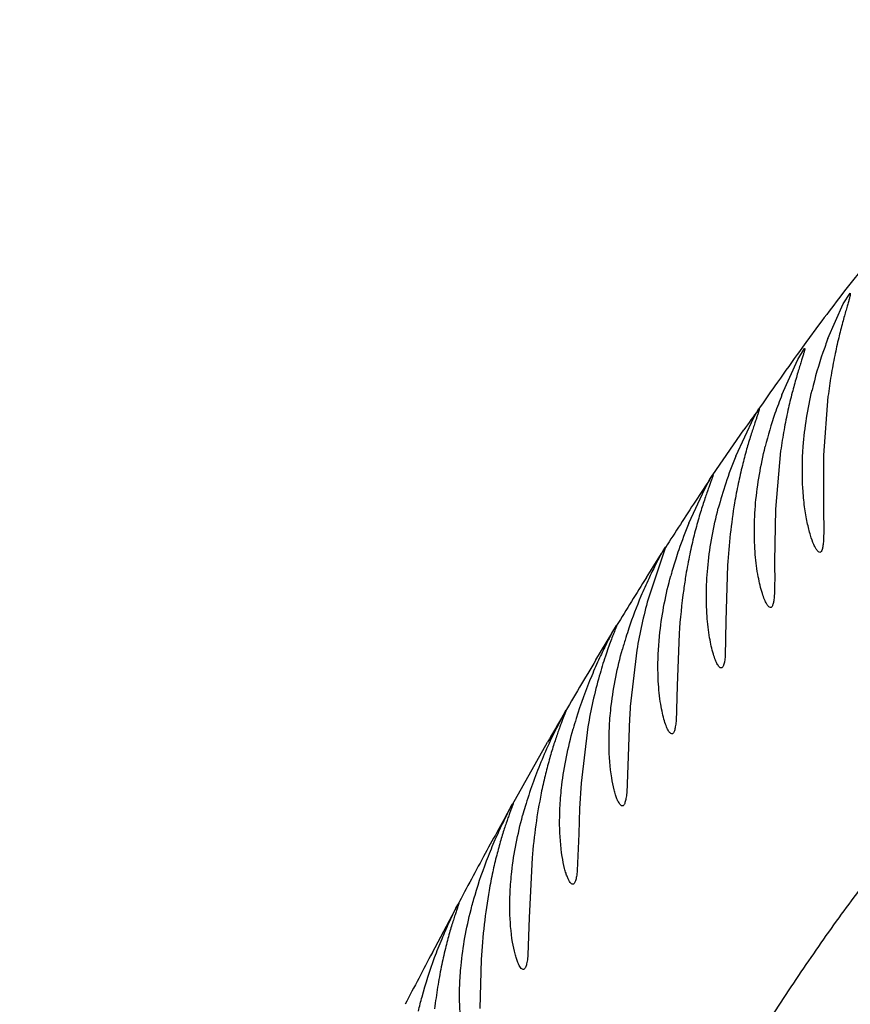
# Model space of a CAD drawing. Units: inches. Extents: x 4.2 to 17.9, y 3.8 to 11.1.
# Drawn here: x 11.8 to 11.9, y 9.6 to 9.8 of the extents above; entities that cross this region are included whole.
import ezdxf

# ---------------------------------------------------------------- set-up
doc = ezdxf.new("R2010")
doc.units = ezdxf.units.IN
doc.header["$LTSCALE"] = 1.21
doc.header["$MEASUREMENT"] = 0
doc.layers.get('0').update_dxf_attribs({"linetype": 'CONTINUOUS'})

msp = doc.modelspace()

# ---------------------------------------------------------------- linework, layer by layer
at = {"color": 9, "linetype": 'Continuous'}
for p, q in [((11.8857273929, 9.7152964185), (11.8839749462, 9.7130782668)), ((11.883413082, 9.7123575771), (11.8823638153, 9.7109994333)), ((11.8839749462, 9.7130782668), (11.883413082, 9.7123575771)), ((11.8796492364, 9.7074124677), (11.8776854569, 9.7047529809)), ((11.8776854569, 9.7047529809), (11.8766336929, 9.70330683)), ((11.8766336929, 9.70330683), (11.8764317286, 9.7030274215)), ((11.8644112861, 9.685859626900001), (11.8688112042, 9.6922658544)), ((11.8548966175, 9.6712035628), (11.857049183, 9.6746229754)), ((11.8476756833, 9.659427902000001), (11.8499643995, 9.663212554400001)), ((11.8357405827, 9.6388033242), (11.8407498466, 9.647687772000001)), ((11.8243093047, 9.617657018), (11.8279305512, 9.6244606145))]:
    msp.add_line(p, q, dxfattribs=at)
at = {"color": 7, "linetype": 'Continuous'}
for p, q in [((11.8830349197, 9.7102644693), (11.8839954684, 9.7117927352)), ((11.8808433521, 9.7053205724), (11.8830349197, 9.7102644693)), ((11.8765266768, 9.702311821799999), (11.8775035127, 9.7039039919)), ((11.8742644278, 9.6973062565), (11.8765266768, 9.702311821799999)), ((11.8808464587, 9.6970385451), (11.8802045708, 9.688683940499999)), ((11.8702403168, 9.6940646286), (11.870879047, 9.695158316599999)), ((11.870879047, 9.695158316599999), (11.8709582424, 9.6952796078)), ((11.8676680267, 9.688544563999999), (11.8702403168, 9.6940646286)), ((11.8740811922, 9.6893074213), (11.8733237417, 9.6809432162)), ((11.8802045708, 9.688683940499999), (11.8801928023, 9.6812648399)), ((11.8632494773, 9.6838687291), (11.8639846584, 9.685223962)), ((11.8639846584, 9.685223962), (11.8643379736, 9.685793129)), ((11.8609716125, 9.6789756193), (11.8632494773, 9.6838687291)), ((11.8733237417, 9.6809432162), (11.8732176868, 9.6735016499)), ((11.8576431271, 9.675524041100001), (11.8551388996, 9.6681156294)), ((11.8569427426, 9.6744253238), (11.8576004979, 9.6755483318)), ((11.8576427312, 9.6755858206), (11.8576431271, 9.675524041100001)), ((11.8561862043, 9.6729866664), (11.8569427426, 9.6744253238)), ((11.8664945934, 9.6729416176), (11.8662696014, 9.6650146517)), ((11.84998183, 9.6632467168), (11.8506115495, 9.6643477474)), ((11.8506589746, 9.664397124299999), (11.8506597468, 9.6643557693)), ((11.8662696014, 9.6650146517), (11.8661508278, 9.6599580509)), ((11.8595751431, 9.6631826729), (11.8592997946, 9.6557445959)), ((11.8535360401, 9.6608368513), (11.8525939293, 9.6527787478)), ((11.8592997946, 9.6557445959), (11.8591294143, 9.6506188836)), ((11.8411664759, 9.647883955800001), (11.8430381809, 9.6516071452)), ((11.8430381809, 9.6516071452), (11.8433674687, 9.6522345166)), ((11.8465388675, 9.6498943009), (11.8455666346, 9.6418174668)), ((11.8524869216, 9.651103923400001), (11.8522853005, 9.645632178200001)), ((11.8522853005, 9.645632178200001), (11.8520793162, 9.640429707100001)), ((11.8455666346, 9.6418174668), (11.8453553239, 9.6381962081)), ((11.8453553239, 9.6381962081), (11.8452358465, 9.6346181123)), ((11.8452358465, 9.6346181123), (11.8450181364, 9.6293385425)), ((11.8385700931, 9.631151208), (11.8381647278, 9.622643235)), ((11.8279305512, 9.6244679005), (11.82809292, 9.6247510694)), ((11.8381647278, 9.622643235), (11.8379667743, 9.6172808412)), ((11.8312996161, 9.6166466532), (11.831087476, 9.6096486441))]:
    msp.add_line(p, q, dxfattribs=at)
for centre, radius, start, end in [((11.0473183383, 9.5729592212), 1.565, 291.1539243848, 248.8455461152), ((11.0473183383, 9.5729592212), 1.455, 293.3239481931001, 246.6785167256), ((11.0473183383, 9.5729592212), 1.235, 299.4792506524, 83.76507647340001), ((11.9343419893, 9.6847711256), 0.057309545, 158.9876386512, 161.1263011848), ((11.9335891219, 9.6849639745), 0.0565348059, 161.0644195123, 166.7222955658), ((11.930017662, 9.6752531838), 0.0599563269, 158.4188314746, 161.1647774406), ((11.9277299922, 9.675964215599999), 0.0575616422, 161.099468527, 165.999513468), ((11.9251529666, 9.6651614774), 0.0620587388, 157.8650363766, 161.6804182729), ((11.9212393905, 9.6664096687), 0.05795119999999999, 161.6357566066, 165.3355502525), ((11.9198267698, 9.6544840076), 0.0637476947, 157.4061616487, 161.0968237032), ((11.9142079432, 9.656293850800001), 0.05784409820000001, 162.3597023697, 164.7991100545), ((11.91778459, 9.6551830836), 0.0615891755, 161.0966081473, 162.3832678697), ((11.9174601685, 9.641859977200001), 0.068726774, 153.0697906374, 154.901623866), ((11.9175847437, 9.6417882098), 0.0688700299, 154.8915160609, 157.1430944658), ((11.9138960912, 9.6433407517), 0.0648679631, 157.1411919003, 161.473688824), ((11.9235463471, 9.6492357553), 0.070964981, 164.5709474875, 170.5912661048), ((11.9104503848, 9.6445034246), 0.0612313933, 161.4807831045, 162.7694205102), ((11.9071183854, 9.6324555982), 0.06490515349999999, 151.6795946987, 153.1491836876), ((11.907251559, 9.6454833752), 0.0578858517, 162.7579600629, 164.4622750582), ((11.9139247569, 9.6290169058), 0.072530851, 153.1541407961, 154.9439817811), ((11.912580392, 9.629614484500001), 0.0710599271, 154.9214045034, 157.1782875273), ((11.9067036055, 9.632034643099999), 0.06470452139999999, 157.1351639053, 162.9131483114), ((11.9153272306, 9.638235238), 0.0697694249, 164.2842787769, 170.3802573188), ((11.9546097, 9.6454199356), 0.1022808368, 175.8741686105, 176.8142969569), ((11.9003910762, 9.634006872), 0.0580911499, 162.943153905, 164.4459282471), ((11.9068746562, 9.6171734035), 0.0725307037, 154.9496517816, 157.588813347), ((11.8998803729, 9.6199928771), 0.0649897883, 157.5358695159, 163.4499948651), ((12.4452723094, 9.2976504335), 0.6985085688, 150.764404897, 151.421274664), ((11.8934617205, 9.6219440464), 0.0582812716, 163.4912541803, 164.8191819427), ((12.4544468824, 9.29261816), 0.7089725862, 151.4188225269, 152.0914913347)]:
    msp.add_arc(centre, radius, start, end, dxfattribs=at)
at = {"color": 9, "linetype": 'Continuous'}
for centre, radius, start, end in [((12.1340985989, 9.5176684602), 0.3174070989, 142.4759293147, 143.2879442932), ((12.1918935234, 9.4752585096), 0.3890948743, 144.1700594978, 144.9792332328), ((12.227311823, 9.450352087999999), 0.432393618, 144.9697786825, 145.5195255883), ((12.157802624, 9.4865180139), 0.3547509192, 143.978781989, 144.5509825094), ((12.3079436719, 9.3898482055), 0.5332553454, 146.3439852301, 146.7662775449), ((12.3678708819, 9.3507512982), 0.6048082706, 146.7796495325, 147.5294319312), ((12.5003523563, 9.2676663636), 0.7612196673, 147.9864875714, 148.5949796134), ((12.5985781698, 9.208032014), 0.8761351448, 148.9883317895, 149.5829033962), ((12.1650857966, 9.461087086000001), 0.3741839447, 149.3918183738, 150.0868264032), ((12.7016505396, 9.153941055), 0.9923508134000001, 152.1414491751, 152.6240636624)]:
    msp.add_arc(centre, radius, start, end, dxfattribs=at)
for points, knots in [([(11.6665573435, 9.4830911932), (11.6676506787, 9.491600094199999), (11.6699347379, 9.5082216413), (11.673805212, 9.5324938056), (11.678121013, 9.5555153177), (11.682855768, 9.577324075), (11.6878883589, 9.5980485891), (11.6947540091, 9.624012884299999), (11.7019532499, 9.6489832497), (11.7091781167, 9.6732078936), (11.7144271291, 9.6907825324), (11.7195222029, 9.7081100924), (11.7244177078, 9.7252659878), (11.7290331554, 9.7422898085), (11.7334123467, 9.759133614400001), (11.7376353379, 9.7756928646), (11.7417617862, 9.7918482954), (11.7458711702, 9.8074713073), (11.750046229, 9.8224289618), (11.754382089, 9.836598355), (11.7589484941, 9.8498996207), (11.7637164707, 9.8623281955), (11.7686937308, 9.8739078839), (11.7738486006, 9.8847013294), (11.7791276167, 9.8948053734), (11.784480054, 9.904322390599999), (11.7915473666, 9.916141234), (11.8004844024, 9.9298971074), (11.8113485681, 9.9453020781), (11.822180551, 9.9595366805), (11.8329739536, 9.9727804348), (11.8436911049, 9.9852081401), (11.8542863223, 9.9969715715), (11.8646740074, 10.0082069534), (11.8748087734, 10.0189573381), (11.8846783475, 10.0291828633), (11.8942420626, 10.0388273976), (11.9033814549, 10.047886878), (11.9119489753, 10.0563484898), (11.9197767537, 10.064155269), (11.9257563407, 10.0702097935), (11.9300373357, 10.0746312135), (11.9328324543, 10.0775712057), (11.9352953662, 10.0802547791), (11.9373903787, 10.0826757262), (11.9390843529, 10.0848296552), (11.9403436906, 10.0867114163), (11.9410573199, 10.0881452997), (11.9413351836, 10.0891590616), (11.9413968382, 10.0898019002), (11.9413179172, 10.0903808418), (11.9410060061, 10.0910751902), (11.9405377103, 10.0914454852), (11.9401976022, 10.0916225712)], [0, 0, 0, 0, 0.0375677978, 0.0734664085, 0.1076230041, 0.1401235744, 0.1711825519, 0.2010078096, 0.2577259359, 0.2849744629, 0.3117087464, 0.3380463624, 0.3640658797, 0.3898335655, 0.4152847648, 0.4402783128, 0.4646693657, 0.4883024773, 0.5110191461, 0.5326703192, 0.5531821002, 0.5725913012, 0.5909503276, 0.6083616735, 0.6249582542000001, 0.6408629497999999, 0.6561703093, 0.6852554619, 0.7126728669, 0.7387022395999999, 0.763569395, 0.7874780595, 0.8105583895, 0.8328941124, 0.8544842548, 0.8752562570999999, 0.8951265242, 0.9139617681000001, 0.9316094906999999, 0.9478582489, 0.9623740187000001, 0.9688731104, 0.9748085514, 0.98013812, 0.9848222108, 0.9888265764, 0.9921283184999999, 0.9947309209, 0.9957909687000001, 0.9967153270999999, 0.9975405, 0.9983208336, 1, 1, 1, 1]), ([(11.6744983988, 8.9774051779), (11.676594526, 8.9887479576), (11.6808681876, 9.0112291962), (11.6862947792, 9.039203342), (11.6905254542, 9.061337483600001), (11.6946085728, 9.0831698996), (11.6995100449, 9.1101635193), (11.7052124798, 9.142138555299999), (11.7108336477, 9.1734702101), (11.7165644363, 9.2040484412), (11.7226130753, 9.2337620826), (11.7289863142, 9.2625374642), (11.7356721589, 9.2903102093), (11.7425980696, 9.3170377877), (11.7517704523, 9.3505373783), (11.7610965266, 9.3824352161), (11.770729818, 9.4125213568), (11.7777730928, 9.433020020599999), (11.7848549214, 9.451934121699999), (11.7919700169, 9.469210736299999), (11.7991479604, 9.484869315), (11.8063800488, 9.4990464653), (11.813572603, 9.5120102554), (11.8206641688, 9.5240414942), (11.8276193033, 9.535374152200001), (11.8343755803, 9.5462155885), (11.8409286792, 9.5567054541), (11.8492508552, 9.570209608899999), (11.8591186431, 9.5865472294), (11.8688078645, 9.6023894076), (11.8765604609, 9.6142716546), (11.8823037881, 9.622544468), (11.8881357569, 9.6302619357), (11.8940784972, 9.6374085124), (11.9001538163, 9.6439920156), (11.9063877767, 9.6500232813), (11.9128104746, 9.6555091005), (11.9215905129, 9.6620895825), (11.9308091974, 9.667849022999999), (11.9402964689, 9.6729954746), (11.9499318499, 9.6778453683), (11.9622251041, 9.6834313829), (11.977214829, 9.6894818951), (11.9922187016, 9.6949904627), (12.0068880976, 9.7001811057), (12.0207998656, 9.7052550247), (12.0316984744, 9.709525316799999), (12.039685963, 9.7129582797), (12.0450325921, 9.7154394147), (12.049832039, 9.717914247000001), (12.0540090492, 9.7203970368), (12.057493149, 9.7229028418), (12.0602151021, 9.7254615846), (12.0621152284, 9.728105205599999), (12.0629440072, 9.7304557396), (12.063061275, 9.7323044229), (12.0628327174, 9.7341944283), (12.0622604498, 9.7355572364), (12.0617626712, 9.7364104277)], [0, 0, 0, 0, 0.0382149091, 0.0758133842, 0.0944061598, 0.1128726844, 0.1493980637, 0.1852978941, 0.220477468, 0.2548570994, 0.2883648369, 0.3209329148, 0.3524950337, 0.3829993709, 0.4124019249, 0.4675632143, 0.4930832448, 0.5170566472, 0.5393652072999999, 0.5599842144, 0.5789448495, 0.5964161902, 0.6126978154, 0.628054065, 0.6426808934, 0.656748866, 0.6703755119, 0.6836578042, 0.7093007919, 0.7336102462999999, 0.7451746831999999, 0.7563001051, 0.7669688641, 0.7772117181999999, 0.787080821, 0.7966334411, 0.8059319562999999, 0.815044905, 0.8329641631, 0.8418755918999999, 0.8508004596, 0.8686965542, 0.8865918559, 0.9043421551999999, 0.9216444399, 0.9381446528, 0.9534004212, 0.9604158044, 0.9669450419, 0.972924452, 0.9782985395, 0.983030104, 0.9871166426000001, 0.9906244059999999, 0.9937234595000001, 0.9952152794, 0.9967274684999999, 1, 1, 1, 1])]:
    msp.add_open_spline(points, degree=3, knots=knots, dxfattribs=at)
at = {"color": 7, "linetype": 'Continuous'}
for points, knots in [([(11.8839954684, 9.7117927352), (11.8840215125, 9.7117928547), (11.884036339, 9.7117110332), (11.8840250437, 9.7116279715), (11.884006525, 9.7115022115), (11.883973092, 9.7113501611), (11.8839074851, 9.7110777236), (11.8837939161, 9.7106596079), (11.8836251795, 9.7100637911), (11.8834192058, 9.7093470473), (11.8831828766, 9.7085145063), (11.8828192683, 9.7071950809), (11.8823350319, 9.7053102909), (11.8817778323, 9.702795996399999), (11.8812612128, 9.7000023651), (11.8809739816, 9.6980488753), (11.8808464587, 9.6970385451)], [0, 0, 0, 0, 0.0051669772, 0.0109154602, 0.0189987106, 0.0294200342, 0.04215475320000001, 0.0744198272, 0.1154747259, 0.1649633824, 0.2223860888, 0.287162574, 0.4364834254, 0.6083991342, 0.7979693951000001, 1, 1, 1, 1]), ([(11.8775035127, 9.7039039919), (11.8775279771, 9.7039040027), (11.877529797, 9.703818974199999), (11.8775157054, 9.7037413157), (11.8774896364, 9.7036155307), (11.8774501464, 9.703465600800001), (11.8773743087, 9.703195879099999), (11.8772482139, 9.7027825487), (11.8770640144, 9.7021932142), (11.8768419054, 9.7014845688), (11.876588827, 9.7006615687), (11.8762011557, 9.699357871), (11.8756862893, 9.697495139900001), (11.875091952, 9.6950086099), (11.8745360805, 9.692243684600001), (11.8742223637, 9.690308763600001), (11.8740811922, 9.6893074213)], [0, 0, 0, 0, 0.004885342999999999, 0.0106567037, 0.018793343, 0.0292826489, 0.0420925175, 0.0745141055, 0.1157180929, 0.1653309287, 0.2228347888, 0.287650451, 0.4369354906, 0.6086903109, 0.7980623711, 1, 1, 1, 1]), ([(11.8773098294, 9.689915726799999), (11.8774114443, 9.691271483200001), (11.8777337822, 9.6939677437), (11.8782557722, 9.6966318235), (11.8785655864, 9.6979483813)], [0, 0, 0, 0, 0.5012977990999999, 1, 1, 1, 1]), ([(11.870994415, 9.6952752192), (11.8710018154, 9.6952744279), (11.8710144293, 9.695247159600001), (11.8710013853, 9.6951644957), (11.8709620772, 9.6949786844), (11.8708674579, 9.694676254900001), (11.870730738, 9.694252221000001), (11.870548673, 9.6937153687), (11.8703292413, 9.6930673454), (11.8700783729, 9.6923143294), (11.8696927929, 9.6911195467), (11.8691776577, 9.689408840499999), (11.868573311, 9.6871184051), (11.867991493, 9.6845593849), (11.8676522959, 9.6827630447), (11.8674954337, 9.6818300507)], [0, 0, 0, 0, 0.0016039733, 0.005061549199999999, 0.0187889867, 0.0417263279, 0.0737421832, 0.1146337971, 0.1639620979, 0.2211678259, 0.2856949074, 0.4345260077, 0.6061413515, 0.7961037298, 1, 1, 1, 1]), ([(11.8705106444, 9.6818529553), (11.8706313055, 9.6832094686), (11.8709918318, 9.6859083996), (11.8715505483, 9.6885725904), (11.8718782951, 9.6898901114)], [0, 0, 0, 0, 0.5007712283, 1, 1, 1, 1]), ([(11.8796775464, 9.6747928997), (11.8796125125, 9.6747926214), (11.8794561077, 9.6748707406), (11.8792592903, 9.6750956458), (11.8790398933, 9.6754448938), (11.8786998673, 9.6761542677), (11.8782836526, 9.6773621032), (11.8778362982, 9.679165146799999), (11.8774612672, 9.681396837000001), (11.8771254633, 9.685024025499999), (11.8771600178, 9.6879169231), (11.8773098294, 9.689915726799999)], [0, 0, 0, 0, 0.0124747943, 0.0311553122, 0.05732006730000001, 0.0912172825, 0.1819206002, 0.3016794195, 0.4473072962, 0.6155179132, 1, 1, 1, 1]), ([(11.8644102257, 9.685859989199999), (11.8644173716, 9.6858588313), (11.8644218755, 9.6858244377), (11.8644093925, 9.6857776627), (11.8643872136, 9.685687009299999), (11.8643290551, 9.685508674500001), (11.8642225043, 9.6852024206), (11.8640565627, 9.6847457227), (11.8638468267, 9.6841672358), (11.8635986805, 9.6834734126), (11.8633190593, 9.682669117), (11.8630152443, 9.6817607466), (11.8626946894, 9.680754675700001), (11.8622395246, 9.679241268), (11.8616782741, 9.677156583), (11.8610598604, 9.6744566034), (11.8607030925, 9.672564657), (11.8605394073, 9.6715844642)], [0, 0, 0, 0, 0.0014654401, 0.0051107661, 0.0111593637, 0.0196019228, 0.0435115574, 0.0764788674, 0.1181163525, 0.1680184381, 0.2256633391, 0.2904814521, 0.3619117617, 0.4394039327000001, 0.6103872236, 0.7988289164, 1, 1, 1, 1]), ([(11.8643379736, 9.685793129), (11.8643514746, 9.6858106827), (11.8643715025, 9.685833761900001), (11.8643980459, 9.6858601039), (11.8644087031, 9.6858601074)], [0, 0, 0, 0, 0.6751097184999999, 1, 1, 1, 1]), ([(11.863704509, 9.6730358498), (11.8638425079, 9.6743933912), (11.8642382361, 9.6770959202), (11.8648312464, 9.6797613023), (11.8651759499, 9.6810804633)], [0, 0, 0, 0, 0.5001986062, 1, 1, 1, 1]), ([(11.8674954337, 9.6818300507), (11.8672493099, 9.680366140599999), (11.8668456104, 9.6774093432), (11.8665875949, 9.674436782799999), (11.8664945934, 9.6729416176)], [0, 0, 0, 0, 0.4977202608, 1, 1, 1, 1]), ([(11.8704629174, 9.6744649), (11.8703655777, 9.6756350601), (11.8702809927, 9.6781019744), (11.8703962875, 9.6805673161), (11.8705106444, 9.6818529553)], [0, 0, 0, 0, 0.4763656456, 1, 1, 1, 1]), ([(11.8801928023, 9.6812648399), (11.8802016396, 9.6807861299), (11.8802190259, 9.6798785528), (11.8802368629, 9.6785972592), (11.8802366339, 9.677483115), (11.8802089153, 9.6765495661), (11.8801553334, 9.6758982074), (11.8800829876, 9.6754706308), (11.880004281, 9.675138561799999), (11.8798596168, 9.674793679), (11.8796775464, 9.6747928997)], [0, 0, 0, 0, 0.2174125269, 0.412216153, 0.5817788576, 0.7235606114, 0.8354594878, 0.8800898739, 0.9173236320999999, 1, 1, 1, 1]), ([(11.8576004979, 9.6755483318), (11.8576084667, 9.6755581905), (11.8576203775, 9.6755715671), (11.8576363695, 9.6755857396), (11.857642699, 9.6755857358)], [0, 0, 0, 0, 0.6669775805, 1, 1, 1, 1]), ([(11.8726205611, 9.6669040659), (11.8725269684, 9.6669037514), (11.8723763219, 9.6670112512), (11.8722181127, 9.667201351100001), (11.8720051233, 9.6675318645), (11.8717422372, 9.6680999231), (11.8712897072, 9.6693819033), (11.8707940856, 9.6715249458), (11.8705514302, 9.6734008501), (11.8704629174, 9.6744649)], [0, 0, 0, 0, 0.034953988, 0.0612110908, 0.0941560273, 0.180669308, 0.2947037614, 0.6012400689999999, 1, 1, 1, 1]), ([(11.8635626331, 9.6656946595), (11.8634807686, 9.666857074500001), (11.8634285469, 9.6693096469), (11.8635746157, 9.6717580459), (11.863704509, 9.6730358498)], [0, 0, 0, 0, 0.4756917841, 1, 1, 1, 1]), ([(11.8732176868, 9.6735016499), (11.8732206805, 9.6730140913), (11.8732270699, 9.672089403), (11.8732297395, 9.6707839007), (11.8732158015, 9.6696475659), (11.8731777916, 9.6686969874), (11.8731051626, 9.6679460816), (11.8730109378, 9.6674491316), (11.872906219, 9.6671616378), (11.8728260428, 9.6670199029), (11.8727323323, 9.6669267886), (11.8726554716, 9.6669041832), (11.8726205611, 9.6669040659)], [0, 0, 0, 0, 0.2160628385, 0.409783705, 0.5785073134000001, 0.7196683387, 0.831163655, 0.9127781306999999, 0.9428398101000001, 0.9663508664, 0.9845295594, 1, 1, 1, 1]), ([(11.8568314966, 9.6634063616), (11.8569833488, 9.6647649791), (11.8574076685, 9.6674717168), (11.8580288429, 9.6701393132), (11.8583876699, 9.671460814400001)], [0, 0, 0, 0, 0.4995845635, 1, 1, 1, 1]), ([(11.8605394073, 9.6715844642), (11.8604241449, 9.670894241100001), (11.8600010308, 9.668106312899999), (11.8597185607, 9.6652976577), (11.8595751431, 9.6631826729)], [0, 0, 0, 0, 0.2481824551, 1, 1, 1, 1]), ([(11.865586084, 9.6582796579), (11.8654942411, 9.658279441900001), (11.8653464127, 9.6583839887), (11.8651926327, 9.6585706104), (11.8649872297, 9.6588940391), (11.86473623, 9.659450534), (11.8643083549, 9.6607076369), (11.8638499732, 9.6628110971), (11.8636361542, 9.6646507153), (11.8635626331, 9.6656946595)], [0, 0, 0, 0, 0.0350665787, 0.061238554, 0.0940498193, 0.1802417202, 0.2939984691, 0.6004250167, 1, 1, 1, 1]), ([(11.8506597468, 9.6643557693), (11.8506400926, 9.6642730673), (11.8505475983, 9.6640430884), (11.8503751368, 9.6635956357), (11.850117831, 9.6629485433), (11.8497980396, 9.6621106823), (11.8494258143, 9.6610941573), (11.8488488486, 9.6594238971), (11.848433987, 9.6580814311), (11.8481659639, 9.6571333044)], [0, 0, 0, 0, 0.0333608927, 0.09682816820000001, 0.1885139545, 0.3065046249, 0.4488354059, 0.6133197725, 1, 1, 1, 1]), ([(11.8506115495, 9.6643477474), (11.8506208658, 9.6643605478), (11.8506344632, 9.6643766235), (11.8506518662, 9.664397042300001), (11.8506590538, 9.664397052)], [0, 0, 0, 0, 0.6877571261, 1, 1, 1, 1]), ([(11.8565820553, 9.6567982615), (11.8565609107, 9.657311875700001), (11.8565166106, 9.6595171486), (11.8566436217, 9.6617254507), (11.8568314966, 9.6634063616)], [0, 0, 0, 0, 0.2330837917, 1, 1, 1, 1]), ([(11.8498729645, 9.652943831), (11.8500336546, 9.654300083899999), (11.8504759666, 9.6570043625), (11.8511140168, 9.659668377100001), (11.8514811869, 9.6609894202)], [0, 0, 0, 0, 0.4990170568, 1, 1, 1, 1]), ([(11.8661508278, 9.6599580509), (11.8661292282, 9.6597140003), (11.8660806982, 9.6592919533), (11.8659798235, 9.6588089405), (11.8658720149, 9.658529722799999), (11.8657905591, 9.658391890299999), (11.8656966596, 9.6583016332), (11.8656206539, 9.6582797392), (11.865586084, 9.6582796579)], [0, 0, 0, 0, 0.396096133, 0.6867721087, 0.7942109747, 0.8785604777, 0.9441110354000001, 1, 1, 1, 1]), ([(11.858532333, 9.6488601181), (11.8584362461, 9.648860003300001), (11.8582822821, 9.6489734105), (11.8581248637, 9.649173191100001), (11.8579144853, 9.6495210197), (11.8576610997, 9.6501187762), (11.8573743454, 9.651026095499999), (11.8571035581, 9.652168623), (11.8567645188, 9.6541100066), (11.8566278791, 9.655685181), (11.8565820553, 9.6567982615)], [0, 0, 0, 0, 0.0344798145, 0.0604364597, 0.09309689939999999, 0.1791859215, 0.2931177805, 0.434093014, 0.6002441523, 1, 1, 1, 1]), ([(11.8514528244, 9.6385858214), (11.8513905678, 9.6385857963), (11.8512425153, 9.6386570572), (11.8510607625, 9.6388700852), (11.8508663555, 9.6391987091), (11.850669013, 9.6396490426), (11.8504703283, 9.640219723), (11.8501932221, 9.6412069551), (11.8497314982, 9.643532949299999), (11.8495152928, 9.646592199199999), (11.8495927304, 9.650051299600001), (11.8497564724, 9.6519606162), (11.8498729645, 9.652943831)], [0, 0, 0, 0, 0.0126371125, 0.0310107958, 0.0566064807, 0.08981056359999999, 0.1306844942, 0.1791689504, 0.2978457219, 0.6113919543, 0.7990268604, 1, 1, 1, 1]), ([(11.8434048941, 9.6522232831), (11.843409439, 9.6522232768), (11.8434084278, 9.6521956624), (11.843398361, 9.6521652328), (11.8433776026, 9.6520944363), (11.8433279705, 9.6519572191), (11.8432360934, 9.651713808), (11.8430927749, 9.6513487705), (11.8429105417, 9.650881010900001), (11.842694785, 9.6503171722), (11.8424510606, 9.6496609847), (11.8421849929, 9.6489172976), (11.8419021693, 9.6480905819), (11.8414961216, 9.6468393484), (11.84098093, 9.6451044968), (11.8403894162, 9.6428377705), (11.8400339337, 9.641239797), (11.8398655344, 9.6404059277)], [0, 0, 0, 0, 0.0011035611, 0.0043535778, 0.009906863, 0.0177840935, 0.0405336559, 0.07251307809999999, 0.1132782044, 0.1623206771, 0.2191363527, 0.2832274631, 0.3541040406, 0.4312845621, 0.6026273378, 0.7934393717, 1, 1, 1, 1]), ([(11.8591294143, 9.6506188836), (11.8591049452, 9.6503632151), (11.8590511107, 9.6499209712), (11.8589429039, 9.6494150324), (11.8588293797, 9.649122359), (11.8587443047, 9.6489779811), (11.8586470166, 9.6488833421), (11.8585680899, 9.6488601608), (11.858532333, 9.6488601181)], [0, 0, 0, 0, 0.3964157466, 0.687575442, 0.7951848848999999, 0.8795464303, 0.9448108923, 1, 1, 1, 1]), ([(11.8428151987, 9.6415398538), (11.8429762926, 9.6428941895), (11.8434201266, 9.6455979589), (11.8440593539, 9.6482614073), (11.8444273506, 9.649583878200001)], [0, 0, 0, 0, 0.4983860053, 1, 1, 1, 1]), ([(11.8443665519, 9.627397136499999), (11.8443043637, 9.6273972109), (11.8441570006, 9.6274664362), (11.8439754149, 9.627675983200001), (11.8437826005, 9.6279989065), (11.8435873648, 9.6284414519), (11.8433913619, 9.6290023671), (11.8431185207, 9.6299729808), (11.8426654461, 9.6322622929), (11.842457114, 9.6352752597), (11.842536772, 9.6386850343), (11.8426997194, 9.6405690059), (11.8428151987, 9.6415398538)], [0, 0, 0, 0, 0.0128106858, 0.0312465967, 0.0568261707, 0.0899658705, 0.1307487073, 0.1791280982, 0.2975551878, 0.6108301503, 0.7985970512999999, 1, 1, 1, 1]), ([(11.8398655344, 9.6404059277), (11.839561638, 9.638901111900001), (11.8390501584, 9.635824974), (11.838703849, 9.632726548099999), (11.8385700931, 9.631151208)], [0, 0, 0, 0, 0.4926491987, 1, 1, 1, 1]), ([(11.8520793162, 9.640429707100001), (11.8520526075, 9.6401617878), (11.8519945073, 9.6396982491), (11.8518799766, 9.6391680268), (11.8517611483, 9.6388610598), (11.8516725727, 9.638709711599999), (11.8515718381, 9.638610384), (11.8514898433, 9.638585836399999), (11.8514528244, 9.6385858214)], [0, 0, 0, 0, 0.3967691596, 0.6883760725, 0.7961236717, 0.8804693155, 0.9454479892000001, 1, 1, 1, 1]), ([(11.8323351686, 9.631428878300001), (11.832689409, 9.6323250275), (11.8333738144, 9.6339517798), (11.834359205, 9.636096676000001), (11.8351321369, 9.6376658552), (11.835566545, 9.6385095545), (11.8357404587, 9.6388166212)], [0, 0, 0, 0, 0.3551991037, 0.6503501372, 0.8699195876000001, 1, 1, 1, 1]), ([(11.8358825361, 9.6390324054), (11.835887829, 9.6390314269), (11.8358841315, 9.639001644299999), (11.8358754778, 9.6389664003), (11.8358525266, 9.6388900564), (11.8358197152, 9.6387931124), (11.8357748811, 9.638665557000001), (11.8356940269, 9.638442059900001), (11.8355657831, 9.6380946974), (11.8353827264, 9.637599443), (11.8351658613, 9.6370014434), (11.834921244, 9.6363057545), (11.8346550511, 9.6355172804), (11.8343734505, 9.6346410271), (11.8339717715, 9.6333156918), (11.8334706537, 9.6314798061), (11.8329066538, 9.6290864615), (11.8325751546, 9.627402395299999), (11.8324204242, 9.6265253701)], [0, 0, 0, 0, 0.001242242, 0.0046808245, 0.0104245932, 0.0184730488, 0.0288133447, 0.0414294031, 0.0734192105, 0.1142080118, 0.1633130738, 0.220214874, 0.2844009578, 0.3553677299, 0.4326219692, 0.603998696, 0.7944664176999999, 1, 1, 1, 1]), ([(11.8356592373, 9.629180586799999), (11.8358108536, 9.6305294742), (11.836235938, 9.6332263212), (11.8368557635, 9.6358842667), (11.8372142194, 9.637205935)], [0, 0, 0, 0, 0.497793458, 1, 1, 1, 1]), ([(11.829838738, 9.6237781216), (11.8300152534, 9.6244681247), (11.8307298528, 9.6270552552), (11.8316104524, 9.6295955081), (11.8323351686, 9.631428878300001)], [0, 0, 0, 0, 0.2653950787, 1, 1, 1, 1]), ([(11.8372957491, 9.6152345771), (11.8372330221, 9.615234733300001), (11.8370849688, 9.6153019398), (11.8369005978, 9.6155081709), (11.8367056566, 9.6158259141), (11.8365079699, 9.6162613066), (11.8363093079, 9.616813200800001), (11.8360320624, 9.617768059600001), (11.8355685256, 9.620022007000001), (11.8353447235, 9.6229924989), (11.8354020945, 9.6263583413), (11.8355512975, 9.6282202772), (11.8356592373, 9.629180586799999)], [0, 0, 0, 0, 0.0130862224, 0.0316974137, 0.0573672254, 0.0905366623, 0.1313065466, 0.1796375239, 0.2978593845, 0.6106903628, 0.7983974769, 1, 1, 1, 1]), ([(11.8450181364, 9.6293385425), (11.8449902666, 9.6290566166), (11.8449297314, 9.628568760599999), (11.84481072, 9.6280106033), (11.8446872399, 9.6276871589), (11.8445952547, 9.627527777000001), (11.844490672, 9.6274230311), (11.8444050834, 9.627397090399999), (11.8443665519, 9.627397136499999)], [0, 0, 0, 0, 0.3972264756, 0.6892408195999999, 0.7970599548999999, 0.8813136884, 0.9459734591, 1, 1, 1, 1]), ([(11.8324204242, 9.6265253701), (11.8321348447, 9.6249066819), (11.8316741134, 9.621620955800001), (11.8313955161, 9.6183156139), (11.8312996161, 9.6166466532)], [0, 0, 0, 0, 0.4957732625, 1, 1, 1, 1]), ([(11.8281064487, 9.6247476495), (11.8281127063, 9.6247474605), (11.8281123032, 9.6247110437), (11.8281010425, 9.6246690604), (11.8280768651, 9.624574709800001), (11.8280387379, 9.6244548365), (11.827986914, 9.6242959301), (11.8278924501, 9.624017412999999), (11.827744335, 9.623585694500001), (11.8275372236, 9.6229719848), (11.827296713, 9.6222341573), (11.8270308911, 9.6213786475), (11.8267474811, 9.6204119592), (11.8264532969, 9.619341305399999), (11.826042216, 9.6177313333), (11.8255487343, 9.6155162352), (11.8250360557, 9.6126544828), (11.8247590339, 9.6106543559), (11.8246377887, 9.609621070900001)], [0, 0, 0, 0, 0.0012074816, 0.004655150800000001, 0.0105027996, 0.0187684463, 0.0294541397, 0.0425300666, 0.0755921673, 0.1174210152, 0.1674838569, 0.2252561349, 0.2902048892, 0.3617706289, 0.4393995924, 0.6106733239, 0.7993389447, 1, 1, 1, 1]), ([(11.8246386614, 9.6169262663), (11.824972517, 9.6178275862), (11.8256212694, 9.6194717149), (11.826568652, 9.6216482352), (11.827322541, 9.623264194299999), (11.8277548685, 9.6241411777), (11.8279305512, 9.6244679005)], [0, 0, 0, 0, 0.3502355588, 0.6438485786, 0.8648266773000001, 1, 1, 1, 1]), ([(11.8284076171, 9.6157699676), (11.828538326, 9.617112689199999), (11.8289220164, 9.6198024202), (11.8295005549, 9.622456156), (11.829838738, 9.6237781216)], [0, 0, 0, 0, 0.4971498626, 1, 1, 1, 1]), ([(11.8223218726, 9.609265688099999), (11.8224820798, 9.6099543204), (11.8231364553, 9.612542035599999), (11.823957249, 9.615086637200001), (11.8246386614, 9.6169262663)], [0, 0, 0, 0, 0.2649218255, 1, 1, 1, 1]), ([(11.8379667743, 9.6172808412), (11.8379392731, 9.616983903200001), (11.8378913956, 9.6165684104), (11.8377931147, 9.6160599834), (11.8377160896, 9.6157695091), (11.8376302762, 9.6155404727), (11.8375349561, 9.6153723458), (11.8374258879, 9.615261717000001), (11.8373361173, 9.6152344765), (11.8372957491, 9.6152345771)], [0, 0, 0, 0, 0.3974737165, 0.5566947754, 0.6898450006999999, 0.7976422566, 0.8817661643000001, 0.9461942645999999, 1, 1, 1, 1]), ([(11.8302595268, 9.6020389464), (11.8301954918, 9.6020391977), (11.8300451492, 9.6021040593), (11.8298543886, 9.6023064708), (11.8296530417, 9.6026185583), (11.8294477593, 9.6030460821), (11.829240487, 9.6035880111), (11.828949265, 9.604525022899999), (11.8284542326, 9.6067383447), (11.8281889805, 9.6096623172), (11.8281952972, 9.612981382200001), (11.8283151801, 9.614820398600001), (11.8284076171, 9.6157699676)], [0, 0, 0, 0, 0.0135294898, 0.0324761359, 0.0583714156, 0.0916801634, 0.1325217355, 0.1808576843, 0.2988825419, 0.6110040733, 0.7984255725, 1, 1, 1, 1])]:
    msp.add_open_spline(points, degree=3, knots=knots, dxfattribs=at)

doc.saveas('drawing.dxf')
